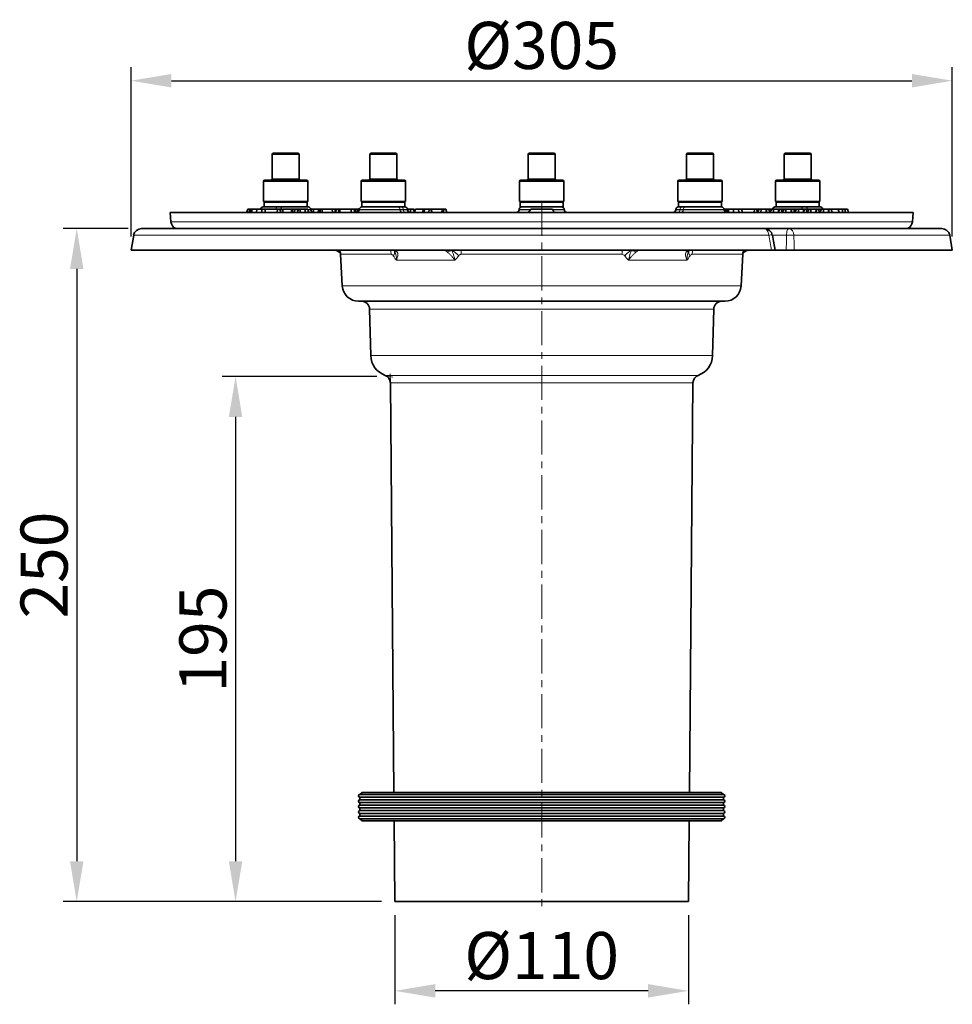
# Model space of a CAD drawing. Units: millimetres. Extents: x 2671 to 11333, y 1163 to 11004.
# Drawn here: x 7574 to 7921, y 10034 to 10400 of the extents above; entities that cross this region are included whole.
import ezdxf

# ---------------------------------------------------------------- set-up
doc = ezdxf.new("R2010")
doc.units = ezdxf.units.MM
doc.header["$MEASUREMENT"] = 0
doc.linetypes.add('CENTERX2', pattern=[20.32, 12.7, -2.54, 2.54, -2.54])
for name, color, linetype in [('7047.10.22', 7, 'Continuous'), ('CENTRELINES', 4, 'Continuous'), ('KOTE', 1, 'Continuous')]:
    doc.layers.add(name, color=color, linetype=linetype)
doc.styles.get("Standard").update_dxf_attribs({"font": 'arial.ttf'})
doc.dimstyles.new('STYLE-SI', dxfattribs={"dimscale": 5, "dimtxt": 3.5, "dimasz": 3, "dimexe": 1, "dimexo": 1, "dimgap": 0.6, "dimtad": 1, "dimdec": 0, "dimdsep": 46, "dimtxsty": 'Standard', "dimcen": 0, "dimclrd": 256, "dimclre": 256, "dimclrt": 2, "dimadec": 1, "dimazin": 0, "dimtp": 0.1, "dimtm": 0.1, "dimtfac": 0.71, "dimtdec": 0, "dimtmove": 0, "dimatfit": 3, "dimfxl": 1, "dimtzin": 0, "dimarcsym": 0})

# ---------------------------------------------------------------- blocks, each defined once
blk = doc.blocks.new('*D549')
at = {"layer": 'DEFPOINTS', "color": 0, "transparency": 16777216}
for p in [(7712.06, 10267.15), (7654.58, 10072.11), (7713.76, 10072.11)]:
    blk.add_point(p, dxfattribs=at)
at = {"layer": 'KOTE', "lineweight": -2, "transparency": 16777216}
for p, q in [((7707.06, 10267.15), (7649.58, 10267.15)), ((7654.58, 10252.15), (7654.58, 10087.11)), ((7708.76, 10072.11), (7649.58, 10072.11))]:
    blk.add_line(p, q, dxfattribs=at)
at = {"layer": 'KOTE', "transparency": 16777216}
for points in [[(7652.08, 10252.15), (7657.08, 10252.15), (7654.58, 10267.15)], [(7652.08, 10087.11), (7657.08, 10087.11), (7654.58, 10072.11)]]:
    blk.add_solid(points, dxfattribs=at)
at = {"layer": 'KOTE', "color": 2, "transparency": 16777216, "insert": (7633.71, 10169.63), "char_height": 17.5, "attachment_point": 2, "rotation": 90}
blk.add_mtext('195', dxfattribs=at)
blk = doc.blocks.new('*D550')
at = {"layer": 'DEFPOINTS', "color": 0, "transparency": 16777216}
for p in [(7920.76, 10377.01), (7615.76, 10314.11), (7920.76, 10314.11)]:
    blk.add_point(p, dxfattribs=at)
at = {"layer": 'KOTE', "lineweight": -2, "transparency": 16777216}
for p, q in [((7615.76, 10319.11), (7615.76, 10382.01)), ((7920.76, 10319.11), (7920.76, 10382.01)), ((7630.76, 10377.01), (7905.76, 10377.01))]:
    blk.add_line(p, q, dxfattribs=at)
at = {"layer": 'KOTE', "transparency": 16777216}
for points in [[(7630.76, 10379.51), (7630.76, 10374.51), (7615.76, 10377.01)], [(7905.76, 10379.51), (7905.76, 10374.51), (7920.76, 10377.01)]]:
    blk.add_solid(points, dxfattribs=at)
at = {"layer": 'KOTE', "color": 2, "transparency": 16777216, "insert": (7768.26, 10398.86), "char_height": 17.5, "attachment_point": 2}
blk.add_mtext('%%c305', dxfattribs=at)
blk = doc.blocks.new('*D551')
at = {"layer": 'DEFPOINTS', "color": 0, "transparency": 16777216}
for p in [(7713.76, 10072.11), (7822.76, 10072.11), (7713.76, 10038.98)]:
    blk.add_point(p, dxfattribs=at)
at = {"layer": 'KOTE', "lineweight": -2, "transparency": 16777216}
for p, q in [((7713.76, 10067.11), (7713.76, 10033.98)), ((7822.76, 10067.11), (7822.76, 10033.98)), ((7807.76, 10038.98), (7728.76, 10038.98))]:
    blk.add_line(p, q, dxfattribs=at)
at = {"layer": 'KOTE', "transparency": 16777216}
for points in [[(7728.76, 10041.48), (7728.76, 10036.48), (7713.76, 10038.98)], [(7807.76, 10041.48), (7807.76, 10036.48), (7822.76, 10038.98)]]:
    blk.add_solid(points, dxfattribs=at)
at = {"layer": 'KOTE', "color": 2, "transparency": 16777216, "insert": (7768.26, 10060.83), "char_height": 17.5, "attachment_point": 2}
blk.add_mtext('%%C110', dxfattribs=at)
blk = doc.blocks.new('*D552')
at = {"layer": 'DEFPOINTS', "color": 0, "transparency": 16777216}
for p in [(7619.69, 10322.11), (7595.59, 10072.11), (7713.76, 10072.11)]:
    blk.add_point(p, dxfattribs=at)
at = {"layer": 'KOTE', "lineweight": -2, "transparency": 16777216}
for p, q in [((7614.69, 10322.11), (7590.59, 10322.11)), ((7595.59, 10307.11), (7595.59, 10087.11)), ((7708.76, 10072.11), (7590.59, 10072.11))]:
    blk.add_line(p, q, dxfattribs=at)
at = {"layer": 'KOTE', "transparency": 16777216}
for points in [[(7593.09, 10307.11), (7598.09, 10307.11), (7595.59, 10322.11)], [(7593.09, 10087.11), (7598.09, 10087.11), (7595.59, 10072.11)]]:
    blk.add_solid(points, dxfattribs=at)
at = {"layer": 'KOTE', "color": 2, "transparency": 16777216, "insert": (7574.72, 10197.11), "char_height": 17.5, "attachment_point": 2, "rotation": 90}
blk.add_mtext('250', dxfattribs=at)
blk = doc.blocks.new('1040085-M_004_FRONT VIEW')
at = {"color": 7, "linetype": 'Continuous', "lineweight": 35}
for p, q in [((232.71, 747.3), (232.71, 738.3)), ((233.21, 747.8), (236.32, 747.8)), ((236.32, 747.8), (242.21, 747.8)), ((242.71, 738.3), (242.71, 747.3)), ((269.04, 747.3), (269.04, 738.3)), ((269.54, 747.8), (277.68, 747.8)), ((277.68, 747.8), (278.54, 747.8)), ((279.04, 738.3), (279.04, 747.3)), ((327.81, 747.3), (327.81, 738.3)), ((328.31, 747.8), (337.31, 747.8)), ((337.81, 738.3), (337.81, 747.3)), ((386.59, 747.3), (386.59, 738.3)), ((387.09, 747.8), (396.09, 747.8)), ((396.59, 738.3), (396.59, 747.3)), ((422.92, 747.3), (422.92, 738.3)), ((423.42, 747.8), (432.42, 747.8)), ((432.92, 738.3), (432.92, 747.3)), ((229.46, 737.3), (229.46, 729.8)), ((229.96, 737.8), (235.31, 737.8)), ((235.31, 737.8), (245.46, 737.8)), ((245.96, 729.8), (245.96, 737.3)), ((265.79, 737.3), (265.79, 729.8)), ((266.29, 737.8), (280.31, 737.8)), ((280.31, 737.8), (281.79, 737.8)), ((282.29, 729.8), (282.29, 737.3)), ((324.56, 737.3), (324.56, 729.8)), ((325.06, 737.8), (340.56, 737.8)), ((341.06, 729.8), (341.06, 737.3)), ((383.34, 737.3), (383.34, 729.8)), ((383.84, 737.8), (399.34, 737.8)), ((399.84, 729.8), (399.84, 737.3)), ((419.67, 737.3), (419.67, 729.8)), ((420.17, 737.8), (435.67, 737.8)), ((436.17, 729.8), (436.17, 737.3)), ((229.35, 727.8), (230.98, 727.8)), ((245.96, 729.8), (229.46, 729.8)), ((229.71, 729.55), (229.71, 727.8)), ((245.71, 729.55), (229.71, 729.55)), ((240.6, 727.8), (230.98, 727.8)), ((231.06, 729.63), (231.21, 729.55)), ((240.6, 727.8), (246.07, 727.8)), ((244.21, 729.55), (244.36, 729.63)), ((245.71, 727.8), (245.71, 729.55)), ((282.29, 729.8), (265.79, 729.8)), ((266.04, 729.55), (266.04, 727.8)), ((282.04, 729.55), (266.04, 729.55)), ((266.04, 727.8), (266.04, 727.8)), ((266.04, 727.8), (276.08, 727.8)), ((267.1, 729.8), (267.54, 729.55)), ((282.04, 727.8), (276.08, 727.8)), ((280.54, 729.55), (280.97, 729.8)), ((282.04, 727.8), (282.04, 729.55)), ((341.06, 729.8), (324.56, 729.8)), ((324.81, 729.55), (324.81, 727.8)), ((340.81, 729.55), (324.81, 729.55)), ((326.61, 727.8), (324.81, 727.8)), ((326.61, 727.8), (339.01, 727.8)), ((340.81, 727.8), (339.01, 727.8)), ((340.81, 727.8), (340.81, 729.55)), ((384.92, 729.8), (383.34, 729.8)), ((383.59, 729.55), (383.59, 727.8)), ((385.12, 729.55), (383.59, 729.55)), ((385.12, 727.8), (383.59, 727.8)), ((384.66, 729.8), (385.09, 729.55)), ((399.84, 729.8), (384.92, 729.8)), ((399.59, 729.55), (385.12, 729.55)), ((389.55, 727.8), (385.12, 727.8)), ((389.55, 727.8), (399.59, 727.8)), ((398.09, 729.55), (398.53, 729.8)), ((399.59, 727.8), (399.59, 729.55)), ((399.59, 727.8), (399.59, 727.8)), ((419.56, 727.8), (425.03, 727.8)), ((430.47, 729.8), (419.67, 729.8)), ((419.92, 729.55), (419.92, 727.8)), ((430.39, 729.55), (419.92, 729.55)), ((421.27, 729.63), (421.42, 729.55)), ((430.39, 727.8), (425.03, 727.8)), ((435.92, 729.55), (430.39, 729.55)), ((434.64, 727.8), (430.39, 727.8)), ((436.17, 729.8), (430.47, 729.8)), ((434.42, 729.55), (434.57, 729.63)), ((434.64, 727.8), (436.28, 727.8)), ((435.92, 727.8), (435.92, 729.55)), ((194.81, 725.8), (195.12, 722.31)), ((470.81, 725.8), (194.81, 725.8)), ((223.25, 725.8), (223.64, 727)), ((224.27, 727), (223.64, 727)), ((224.19, 725.8), (224.27, 727)), ((224.32, 727), (224.27, 727)), ((224.56, 725.95), (224.32, 727)), ((224.5, 725.8), (224.95, 727)), ((224.79, 726.57), (224.69, 727)), ((224.89, 727), (224.69, 727)), ((225.26, 727), (224.95, 727)), ((225, 725.8), (225.26, 727)), ((226.9, 725.8), (226.97, 727)), ((228.95, 725.8), (228.77, 727)), ((230.27, 725.8), (229.95, 727)), ((229.96, 726.98), (229.97, 727)), ((234.72, 727), (229.97, 727)), ((234.64, 725.8), (234.72, 727)), ((235.53, 727), (234.72, 727)), ((235.98, 725.8), (235.53, 727)), ((236.81, 725.8), (236.49, 727)), ((236.52, 726.93), (236.54, 727)), ((239.95, 727), (236.66, 727)), ((239.87, 725.8), (239.95, 727)), ((240.52, 727), (239.95, 727)), ((240.07, 725.8), (240.52, 727)), ((241.08, 727), (240.52, 727)), ((241.01, 725.8), (241.08, 727)), ((242, 727), (241.08, 727)), ((242.44, 725.8), (242, 727)), ((242.59, 727), (242.02, 727)), ((242.29, 726.2), (242.59, 727)), ((243.2, 727), (242.59, 727)), ((243.05, 725.8), (243.2, 727)), ((245.09, 725.8), (244.91, 727)), ((247.21, 727), (247.05, 727)), ((247.08, 726.71), (247.06, 726.88)), ((247.09, 726.62), (247.21, 727)), ((248.07, 727), (247.21, 727)), ((248.1, 725.8), (248.07, 727)), ((250.14, 727), (248.07, 727)), ((249.68, 725.8), (250.14, 727)), ((250.98, 727), (250.14, 727)), ((250.7, 727), (250.38, 725.8)), ((251.29, 727), (250.98, 727)), ((251.2, 725.8), (251.46, 727)), ((255.16, 725.8), (254.98, 727)), ((256.43, 727), (256.05, 727)), ((256.35, 725.8), (256.43, 727)), ((257.24, 727), (256.43, 727)), ((257.69, 725.8), (257.24, 727)), ((257.69, 725.8), (257.95, 727)), ((262.5, 727), (261.46, 727)), ((262.13, 725.8), (261.95, 727)), ((262.56, 727), (262.5, 727)), ((263.44, 725.8), (263.12, 727)), ((263.22, 726.63), (263.14, 727)), ((265.04, 726.88), (265.03, 726.71)), ((283.04, 726.71), (283.03, 726.88)), ((284.06, 725.8), (284.11, 727)), ((285.09, 727), (284.11, 727)), ((285.42, 726.07), (285.09, 727)), ((285.37, 727), (285.22, 727)), ((285.64, 725.8), (285.93, 727)), ((288.52, 725.8), (288.95, 727)), ((289.29, 727), (288.95, 727)), ((289.12, 725.8), (289.29, 727)), ((290.92, 727), (290.72, 727)), ((290.85, 725.8), (291, 727)), ((291.71, 727), (291, 727)), ((292.13, 725.8), (291.71, 727)), ((295.85, 727), (291.71, 727)), ((295.7, 725.8), (295.85, 727)), ((296.47, 727), (295.85, 727)), ((296.31, 725.8), (296.47, 727)), ((297.18, 727), (296.47, 727)), ((297.6, 725.8), (297.18, 727)), ((324.41, 726.88), (324.39, 726.71)), ((327.96, 725.8), (328.81, 727)), ((328.81, 727), (336.81, 727)), ((337.51, 725.8), (336.81, 727)), ((341.22, 726.88), (341.23, 726.71)), ((382.6, 726.88), (382.58, 726.71)), ((400.6, 726.71), (400.58, 726.88)), ((400.63, 726.62), (400.76, 727)), ((401.39, 727), (400.76, 727)), ((401.31, 725.84), (401.39, 727)), ((401.44, 727), (401.39, 727)), ((401.68, 725.95), (401.44, 727)), ((401.62, 725.8), (402.07, 727)), ((401.91, 726.57), (401.81, 727)), ((402.01, 727), (401.81, 727)), ((402.38, 727), (402.07, 727)), ((402.12, 725.8), (402.38, 727)), ((404.02, 725.8), (404.08, 727)), ((406.07, 725.8), (405.89, 727)), ((407.39, 725.8), (407.07, 727)), ((407.08, 726.98), (407.09, 727)), ((411.84, 727), (407.09, 727)), ((411.76, 725.8), (411.84, 727)), ((412.65, 727), (411.84, 727)), ((413.02, 725.99), (412.65, 727)), ((412.91, 725.8), (413.59, 727)), ((414.27, 727), (413.59, 727)), ((414.26, 725.8), (414.27, 727)), ((416.32, 727), (414.27, 727)), ((416.03, 725.8), (416.32, 727)), ((416.15, 725.8), (416.46, 727)), ((416.46, 727), (416.32, 727)), ((417.14, 727), (416.46, 727)), ((417.5, 725.8), (417.14, 727)), ((418.23, 727), (417.14, 727)), ((417.54, 725.8), (418.23, 727)), ((418.91, 727), (418.23, 727)), ((418.89, 725.8), (418.91, 727)), ((420.95, 727), (418.91, 727)), ((420.66, 725.8), (420.95, 727)), ((420.78, 725.8), (421.09, 727)), ((421.09, 727), (420.95, 727)), ((421.77, 727), (421.09, 727)), ((422.13, 725.8), (421.77, 727)), ((422.86, 727), (421.77, 727)), ((422.18, 725.8), (422.86, 727)), ((423.54, 727), (422.86, 727)), ((423.53, 725.8), (423.54, 727)), ((425.58, 727), (423.54, 727)), ((425.29, 725.8), (425.58, 727)), ((425.41, 725.8), (425.72, 727)), ((425.72, 727), (425.58, 727)), ((426.4, 727), (425.72, 727)), ((426.76, 725.8), (426.4, 727)), ((427.49, 727), (426.4, 727)), ((426.81, 725.8), (427.49, 727)), ((428.17, 727), (427.49, 727)), ((428.16, 725.8), (428.17, 727)), ((430.21, 727), (428.17, 727)), ((429.92, 725.8), (430.21, 727)), ((430.05, 725.8), (430.36, 727)), ((430.36, 727), (430.21, 727)), ((431.03, 727), (430.36, 727)), ((431.39, 725.8), (431.03, 727)), ((432.12, 727), (431.03, 727)), ((431.44, 725.8), (432.12, 727)), ((432.8, 727), (432.12, 727)), ((432.79, 725.8), (432.8, 727)), ((434.84, 727), (432.8, 727)), ((434.55, 725.8), (434.84, 727)), ((434.68, 725.8), (434.99, 727)), ((434.99, 727), (434.84, 727)), ((435.66, 727), (434.99, 727)), ((436.02, 725.8), (435.66, 727)), ((436.75, 727), (435.66, 727)), ((436.07, 725.8), (436.75, 727)), ((437.43, 727), (436.75, 727)), ((437.42, 725.8), (437.43, 727)), ((439.47, 727), (437.43, 727)), ((439.18, 725.8), (439.47, 727)), ((439.31, 725.8), (439.62, 727)), ((439.62, 727), (439.47, 727)), ((440.3, 727), (439.62, 727)), ((440.66, 725.8), (440.3, 727)), ((442.78, 727), (440.3, 727)), ((443.46, 725.8), (442.78, 727)), ((443.05, 727), (442.78, 727)), ((443.02, 726.58), (443.05, 727)), ((444.57, 727), (443.05, 727)), ((444.49, 725.8), (444.57, 727)), ((445.56, 727), (444.57, 727)), ((445.48, 725.8), (445.56, 727)), ((446.37, 727), (445.56, 727)), ((446.82, 725.8), (446.37, 727)), ((470.51, 722.31), (470.81, 725.8)), ((181.29, 717.32), (180.31, 711.8)), ((184.24, 719.8), (415.52, 719.8)), ((415.52, 719.8), (424.64, 719.8)), ((418.89, 715.09), (418.48, 717.32)), ((424.64, 719.8), (481.39, 719.8)), ((485.31, 711.8), (484.34, 717.32)), ((419.49, 711.81), (418.89, 715.09)), ((180.31, 711.8), (418.18, 711.8)), ((257.43, 711.15), (258.04, 710.59)), ((258.15, 710.26), (258.77, 698.48)), ((406.86, 698.48), (407.48, 710.26)), ((407.57, 710.58), (408.31, 711.24)), ((423.64, 711.8), (419.45, 711.8)), ((426.62, 711.8), (485.31, 711.8)), ((372.82, 692.8), (264.76, 692.8)), ((400.87, 692.8), (372.82, 692.8)), ((268.91, 689.88), (269.36, 672.59)), ((396.27, 672.59), (396.72, 689.88)), ((276.63, 662.47), (277.96, 510.4)), ((387.67, 510.4), (389, 662.47)), ((266.11, 510.4), (265.31, 509.6)), ((400.31, 509.6), (265.31, 509.6)), ((265.31, 508.6), (265.31, 507.6)), ((265.31, 508.6), (372.49, 508.6)), ((266.11, 510.4), (372.02, 510.4)), ((372.02, 510.4), (399.51, 510.4)), ((372.49, 508.6), (400.31, 508.6)), ((400.31, 509.6), (399.51, 510.4)), ((400.31, 507.6), (400.31, 508.6)), ((400.31, 507.6), (265.31, 507.6)), ((265.31, 506.6), (265.31, 505.6)), ((265.31, 506.6), (372.49, 506.6)), ((400.31, 505.6), (265.31, 505.6)), ((372.49, 506.6), (400.31, 506.6)), ((400.31, 505.6), (400.31, 506.6)), ((265.31, 504.6), (265.31, 503.6)), ((265.31, 504.6), (372.49, 504.6)), ((400.31, 503.6), (265.31, 503.6)), ((265.31, 502.6), (265.31, 501.6)), ((265.31, 502.6), (372.49, 502.6)), ((400.31, 501.6), (265.31, 501.6)), ((372.49, 504.6), (400.31, 504.6)), ((372.49, 502.6), (400.31, 502.6)), ((400.31, 503.6), (400.31, 504.6)), ((400.31, 501.6), (400.31, 502.6)), ((265.31, 500.6), (266.11, 499.8)), ((265.31, 500.6), (372.49, 500.6)), ((399.51, 499.8), (266.11, 499.8)), ((278.05, 499.8), (278.31, 469.8)), ((372.49, 500.6), (400.31, 500.6)), ((387.31, 469.8), (387.58, 499.8)), ((399.51, 499.8), (400.31, 500.6)), ((278.31, 469.8), (364.85, 469.8)), ((364.85, 469.8), (387.31, 469.8))]:
    blk.add_line(p, q, dxfattribs=at)
at = {"color": 8, "linetype": 'Continuous', "lineweight": 18}
for p, q in [((236.16, 747.3), (232.71, 747.3)), ((242.71, 747.3), (236.16, 747.3)), ((278.08, 747.3), (269.04, 747.3)), ((279.04, 747.3), (278.08, 747.3)), ((337.81, 747.3), (327.81, 747.3)), ((396.59, 747.3), (386.59, 747.3)), ((432.92, 747.3), (422.92, 747.3)), ((235.16, 737.3), (229.46, 737.3)), ((232.71, 738.3), (236.16, 738.3)), ((245.96, 737.3), (235.16, 737.3)), ((236.16, 738.3), (242.71, 738.3)), ((280.71, 737.3), (265.79, 737.3)), ((269.04, 738.3), (278.08, 738.3)), ((278.08, 738.3), (279.04, 738.3)), ((282.29, 737.3), (280.71, 737.3)), ((341.06, 737.3), (324.56, 737.3)), ((327.81, 738.3), (337.81, 738.3)), ((399.84, 737.3), (383.34, 737.3)), ((386.59, 738.3), (396.59, 738.3)), ((436.17, 737.3), (419.67, 737.3)), ((422.92, 738.3), (432.92, 738.3)), ((247.06, 726.88), (246.14, 726.88)), ((246.21, 726.71), (247.08, 726.71)), ((265.03, 726.71), (280.26, 726.71)), ((280.25, 726.88), (265.04, 726.88)), ((280.25, 726.88), (280.26, 726.71)), ((281.42, 726.88), (280.25, 726.88)), ((280.26, 726.71), (281.43, 726.71)), ((281.42, 726.88), (281.43, 726.71)), ((283.03, 726.88), (281.42, 726.88)), ((281.43, 726.71), (283.04, 726.71)), ((324.39, 726.71), (328.65, 726.71)), ((328.75, 726.88), (324.41, 726.88)), ((341.22, 726.88), (336.88, 726.88)), ((336.98, 726.71), (341.23, 726.71)), ((382.58, 726.71), (384.19, 726.71)), ((384.2, 726.88), (382.6, 726.88)), ((384.2, 726.88), (384.19, 726.71)), ((384.19, 726.71), (385.37, 726.71)), ((385.38, 726.88), (384.2, 726.88)), ((385.38, 726.88), (385.37, 726.71)), ((385.37, 726.71), (400.6, 726.71)), ((400.58, 726.88), (385.38, 726.88)), ((195.12, 722.31), (470.51, 722.31)), ((417.17, 717.32), (181.29, 717.32)), ((423.7, 717.32), (418.48, 717.32)), ((484.34, 717.32), (426.46, 717.32)), ((255.58, 711.8), (255.63, 711.79)), ((276.93, 710.26), (258.15, 710.26)), ((296.54, 711.8), (296.38, 711.79)), ((362.64, 710.26), (302.99, 710.26)), ((369.09, 711.8), (369.25, 711.79)), ((407.48, 710.26), (388.7, 710.26)), ((410.04, 711.8), (410, 711.79)), ((300.58, 708.01), (278.84, 708.01)), ((386.78, 708.01), (365.04, 708.01)), ((258.77, 698.48), (406.86, 698.48)), ((370.38, 689.88), (268.91, 689.88)), ((396.72, 689.88), (370.38, 689.88)), ((269.36, 672.59), (396.27, 672.59)), ((274.65, 665.27), (367, 665.27)), ((389, 662.47), (276.63, 662.47)), ((367, 665.27), (390.98, 665.27))]:
    blk.add_line(p, q, dxfattribs=at)
at = {"color": 7, "linetype": 'Continuous', "lineweight": 0}
for p, q in [((276.63, 662.47), (276.6, 665.83)), ((274.65, 665.27), (277.59, 664.61))]:
    blk.add_line(p, q, dxfattribs=at)
at = {"color": 8, "linetype": 'Continuous', "lineweight": 18, "flags": 128}
for points in [[(234.16, 727), (234.17, 727.07), (234.19, 727.24), (234.22, 727.4), (234.26, 727.54), (234.3, 727.65), (234.36, 727.73), (234.41, 727.78), (234.47, 727.8)], [(236.37, 727.8), (236.31, 727.78), (236.26, 727.73), (236.21, 727.65), (236.16, 727.54), (236.12, 727.4), (236.09, 727.24), (236.07, 727.07), (236.06, 726.88)], [(429.56, 727), (429.56, 727.07), (429.53, 727.24), (429.5, 727.4), (429.47, 727.54), (429.42, 727.65), (429.37, 727.73), (429.31, 727.78), (429.26, 727.8)], [(431.16, 727.8), (431.22, 727.78), (431.27, 727.73), (431.32, 727.65), (431.37, 727.54), (431.41, 727.4), (431.44, 727.24), (431.46, 727.07), (431.46, 727)], [(417.17, 717.32), (417.09, 717.82), (416.97, 718.3), (416.8, 718.73), (416.6, 719.1), (416.36, 719.4), (416.09, 719.62), (415.81, 719.75), (415.52, 719.8)], [(423.7, 717.32), (423.75, 717.82), (423.82, 718.3), (423.91, 718.73), (424.03, 719.1), (424.16, 719.4), (424.31, 719.62), (424.47, 719.75), (424.64, 719.8)], [(387.59, 711.79), (387.4, 711.75), (387.2, 711.74)]]:
    blk.add_lwpolyline(points, dxfattribs=at)
at = {"color": 7, "linetype": 'Continuous', "lineweight": 35, "flags": 128}
for points in [[(236.82, 725.8), (236.66, 726.4), (236.5, 727)], [(246.31, 725.8), (246.15, 726.4), (245.99, 727)], [(263.85, 725.8), (263.81, 726.03), (263.74, 726.52), (263.66, 727)], [(264.43, 725.89), (264.5, 726.45), (264.57, 727)], [(285.67, 727), (285.51, 726.4), (285.35, 725.8)]]:
    blk.add_lwpolyline(points, dxfattribs=at)
at = {"color": 7, "linetype": 'Continuous', "lineweight": 35}
for centre, radius, start, end in [((233.21, 747.3), 0.5, 90, 180), ((242.21, 747.3), 0.5, 0, 90), ((269.54, 747.3), 0.5, 90, 180), ((278.54, 747.3), 0.5, 0, 90), ((328.31, 747.3), 0.5, 90, 180), ((337.31, 747.3), 0.5, 0, 90), ((387.09, 747.3), 0.5, 90, 180), ((396.09, 747.3), 0.5, 0, 90), ((423.42, 747.3), 0.5, 90, 180), ((432.42, 747.3), 0.5, 0, 90), ((229.96, 737.3), 0.5, 90, 180), ((232.21, 738.3), 0.5, 270, 0), ((243.21, 738.3), 0.5, 180, 270), ((245.46, 737.3), 0.5, 0, 90), ((266.29, 737.3), 0.5, 90, 180), ((268.54, 738.3), 0.5, 270, 0), ((279.54, 738.3), 0.5, 180, 270), ((281.79, 737.3), 0.5, 0, 90), ((325.06, 737.3), 0.5, 90, 180), ((327.31, 738.3), 0.5, 270, 0), ((338.31, 738.3), 0.5, 180, 270), ((340.56, 737.3), 0.5, 0, 90), ((383.84, 737.3), 0.5, 90, 180), ((386.09, 738.3), 0.5, 270, 0), ((397.09, 738.3), 0.5, 180, 270), ((399.34, 737.3), 0.5, 0, 90), ((420.17, 737.3), 0.5, 90, 180), ((422.42, 738.3), 0.5, 270, 0), ((433.42, 738.3), 0.5, 180, 270), ((435.67, 737.3), 0.5, 0, 90), ((229.35, 726.8), 1, 90, 175), ((246.07, 726.8), 1, 5, 90), ((266.04, 726.8), 1, 90, 175), ((282.03, 726.8), 1, 5, 90), ((325.4, 726.8), 1, 90, 175), ((340.22, 726.8), 1, 5, 90), ((383.6, 726.8), 1, 90, 175), ((399.59, 726.8), 1, 5, 90), ((419.56, 726.8), 1, 90, 168.463), ((436.28, 726.8), 1, 11.537, 90), ((248.08, 726.8), 1, 185, 270), ((264.03, 726.8), 1, 270, 355), ((284.04, 726.8), 1, 185, 270), ((323.4, 726.8), 1, 270, 355), ((342.23, 726.8), 1, 185, 270), ((381.59, 726.8), 1, 270, 355), ((401.6, 726.8), 1, 185, 270), ((198.11, 722.57), 3, 185, 247.378), ((467.52, 722.57), 3, 292.622, 355), ((184.24, 716.8), 3, 90, 170), ((415.52, 716.8), 3, 9.9992, 89.9995), ((481.39, 716.8), 3, 10, 90), ((254.15, 710.06), 4, 3, 25.8282), ((411.47, 710.06), 4, 154.1718, 177), ((264.76, 698.8), 6, 183, 270), ((400.87, 698.8), 6, 270, 357), ((265.91, 689.8), 3, 1.5, 90), ((399.72, 689.8), 3, 90, 178.5), ((277.36, 672.8), 8, 181.5, 250.2084), ((388.27, 672.8), 8, 289.7916, 358.5), ((273.63, 662.45), 3, 0.5, 70.2084), ((392, 662.45), 3, 109.7916, 179.5), ((265.31, 509.1), 0.5, 90, 270), ((400.31, 509.1), 0.5, 270, 90), ((265.31, 507.1), 0.5, 90, 270), ((265.31, 505.1), 0.5, 90, 270), ((400.31, 507.1), 0.5, 270, 90), ((400.31, 505.1), 0.5, 270, 90), ((265.31, 503.1), 0.5, 90, 270), ((265.31, 501.1), 0.5, 90, 270), ((400.31, 503.1), 0.5, 270, 90), ((400.31, 501.1), 0.5, 270, 90)]:
    blk.add_arc(centre, radius, start, end, dxfattribs=at)
at = {"color": 8, "linetype": 'Continuous', "lineweight": 18}
for centre, radius, start, end in [((279.35, 726.9), 0.9, 358.8965, 83.9853), ((280.52, 726.9), 0.9, 358.8965, 83.9853), ((385.1, 726.9), 0.9, 96.0147, 181.1035), ((386.28, 726.9), 0.9, 96.0147, 181.1035), ((281.16, 726.69), 0.9, 178.8965, 263.9853), ((282.34, 726.69), 0.9, 178.8965, 263.9853), ((383.29, 726.69), 0.9, 276.0147, 1.1035), ((384.47, 726.69), 0.9, 276.0147, 1.1035), ((417.82, 714.78), 2.62, 75.5444, 104.4556), ((425.08, 703.54), 13.85, 84.2858, 95.7142), ((424.06, 717.46), 2.41, 356.6327, 76.1135), ((256.09, 711.92), 0.182, 221.2884, 264.519), ((257.91, 711.64), 0.675, 164.8158, 226.2375), ((255.87, 709.13), 3.03, 46.8183, 62.6856), ((271.86, 710.08), 5.07, 2.0371, 19.7409), ((276.23, 710.96), 1.95, 318.7818, 26.3796), ((279.42, 712.91), 1.82, 216.8789, 263.2668), ((278.45, 713.41), 1.67, 255.271, 269.3211), ((296.62, 714.08), 2.34, 270.7749, 283.1497), ((297.07, 714.62), 3.57, 280.7486, 308.476), ((293.8, 702.17), 11.11, 42.4881, 60.3281), ((293.94, 710.11), 9.05, 0.9749, 10.7479), ((371.75, 710.1), 9.11, 169.2862, 178.9911), ((371.83, 702.17), 11.11, 119.6719, 137.5119), ((368.55, 714.62), 3.57, 231.524, 259.2514), ((369.01, 714.08), 2.34, 256.8503, 269.2251), ((386.2, 712.91), 1.82, 276.7332, 323.1211), ((389.4, 710.96), 1.95, 153.6204, 221.2182), ((393.79, 710.08), 5.09, 160.2903, 177.9317), ((409.76, 709.13), 3.03, 117.3144, 133.1817), ((407.78, 711.64), 0.618, 300.519, 17.0676), ((409.53, 711.92), 0.182, 275.481, 318.7116)]:
    blk.add_arc(centre, radius, start, end, dxfattribs=at)
at = {"color": 7, "linetype": 'Continuous', "lineweight": 35}
for points, knots in [([(230.86, 729.8), (230.89, 729.77), (230.96, 729.69), (231.03, 729.66), (231.06, 729.64)], [0, 0, 0, 0, 0.465191, 1, 1, 1, 1]), ([(231.35, 729.55), (231.37, 729.55), (231.45, 729.55), (231.59, 729.6), (231.73, 729.69), (231.82, 729.77), (231.84, 729.8)], [0, 0, 0, 0, 0.111417, 0.476897, 0.844385, 1, 1, 1, 1]), ([(233.41, 729.8), (233.42, 729.79), (233.66, 729.74), (234.13, 729.66), (234.87, 729.57), (235.4, 729.55), (235.7, 729.55)], [0, 0, 0, 0, 0.017626, 0.314697, 0.612682, 1, 1, 1, 1]), ([(235.7, 729.55), (235.93, 729.55), (236.39, 729.56), (237.08, 729.64), (237.61, 729.72), (237.91, 729.78), (237.97, 729.8)], [0, 0, 0, 0, 0.301832, 0.604877, 0.911203, 1, 1, 1, 1]), ([(240.29, 729.8), (240.41, 729.77), (240.75, 729.67), (241.34, 729.57), (241.82, 729.56), (242.06, 729.55)], [0, 0, 0, 0, 0.195395, 0.59641, 1, 1, 1, 1]), ([(242.06, 729.55), (242.12, 729.55), (242.41, 729.55), (242.91, 729.6), (243.43, 729.69), (243.73, 729.77), (243.82, 729.8)], [0, 0, 0, 0, 0.111417, 0.476897, 0.844385, 1, 1, 1, 1]), ([(244.56, 729.8), (244.53, 729.77), (244.46, 729.69), (244.39, 729.66), (244.35, 729.64)], [0, 0, 0, 0, 0.465191, 1, 1, 1, 1]), ([(267.13, 729.8), (267.19, 729.77), (267.38, 729.67), (267.71, 729.57), (267.97, 729.56), (268.1, 729.55)], [0, 0, 0, 0, 0.195395, 0.59641, 1, 1, 1, 1]), ([(268.1, 729.55), (268.13, 729.55), (268.29, 729.55), (268.56, 729.6), (268.85, 729.69), (269.01, 729.77), (269.06, 729.8)], [0, 0, 0, 0, 0.111417, 0.476897, 0.844385, 1, 1, 1, 1]), ([(271, 729.8), (271.15, 729.77), (271.61, 729.67), (272.4, 729.57), (273.04, 729.56), (273.36, 729.55)], [0, 0, 0, 0, 0.195395, 0.59641, 1, 1, 1, 1]), ([(273.36, 729.55), (273.44, 729.55), (273.82, 729.55), (274.49, 729.6), (275.19, 729.69), (275.6, 729.77), (275.72, 729.8)], [0, 0, 0, 0, 0.111417, 0.476897, 0.844385, 1, 1, 1, 1]), ([(277.88, 729.8), (277.89, 729.79), (278.03, 729.74), (278.32, 729.66), (278.78, 729.57), (279.11, 729.55), (279.29, 729.55)], [0, 0, 0, 0, 0.017626, 0.314697, 0.612682, 1, 1, 1, 1]), ([(327.51, 729.8), (327.64, 729.77), (328.04, 729.67), (328.73, 729.57), (329.29, 729.56), (329.56, 729.55)], [0, 0, 0, 0, 0.195395, 0.59641, 1, 1, 1, 1]), ([(329.56, 729.55), (329.64, 729.55), (329.97, 729.55), (330.55, 729.6), (331.16, 729.69), (331.52, 729.77), (331.62, 729.8)], [0, 0, 0, 0, 0.111417, 0.476897, 0.844385, 1, 1, 1, 1]), ([(334.01, 729.8), (334.14, 729.77), (334.54, 729.67), (335.23, 729.57), (335.79, 729.56), (336.06, 729.55)], [0, 0, 0, 0, 0.195395, 0.59641, 1, 1, 1, 1]), ([(336.06, 729.55), (336.14, 729.55), (336.47, 729.55), (337.05, 729.6), (337.66, 729.69), (338.02, 729.77), (338.12, 729.8)], [0, 0, 0, 0, 0.1114169, 0.4768975, 0.844385, 1, 1, 1, 1]), ([(384.93, 729.8), (384.97, 729.78), (385.14, 729.72), (385.47, 729.64), (385.9, 729.56), (386.19, 729.55), (386.33, 729.55)], [0, 0, 0, 0, 0.0842037, 0.3871113, 0.6929459, 1, 1, 1, 1]), ([(386.33, 729.55), (386.52, 729.55), (386.84, 729.57), (387.3, 729.66), (387.59, 729.74), (387.74, 729.79), (387.75, 729.8)], [0, 0, 0, 0, 0.387537, 0.681814, 0.977042, 1, 1, 1, 1]), ([(389.91, 729.8), (390.06, 729.77), (390.53, 729.67), (391.31, 729.57), (391.95, 729.56), (392.27, 729.55)], [0, 0, 0, 0, 0.195395, 0.59641, 1, 1, 1, 1]), ([(392.27, 729.55), (392.36, 729.55), (392.74, 729.55), (393.41, 729.6), (394.11, 729.69), (394.52, 729.77), (394.64, 729.8)], [0, 0, 0, 0, 0.111417, 0.476897, 0.844385, 1, 1, 1, 1]), ([(396.57, 729.8), (396.63, 729.77), (396.82, 729.67), (397.14, 729.57), (397.4, 729.56), (397.53, 729.55)], [0, 0, 0, 0, 0.195395, 0.59641, 1, 1, 1, 1]), ([(397.53, 729.55), (397.57, 729.55), (397.72, 729.55), (398, 729.6), (398.28, 729.69), (398.45, 729.77), (398.5, 729.8)], [0, 0, 0, 0, 0.111417, 0.476897, 0.844385, 1, 1, 1, 1]), ([(421.27, 729.64), (421.23, 729.66), (421.16, 729.7), (421.09, 729.77), (421.07, 729.8)], [0, 0, 0, 0, 0.630814, 1, 1, 1, 1]), ([(421.81, 729.8), (421.92, 729.77), (422.27, 729.67), (422.85, 729.57), (423.33, 729.56), (423.57, 729.55)], [0, 0, 0, 0, 0.195395, 0.59641, 1, 1, 1, 1]), ([(423.57, 729.55), (423.64, 729.55), (423.92, 729.55), (424.42, 729.6), (424.94, 729.69), (425.25, 729.77), (425.34, 729.8)], [0, 0, 0, 0, 0.111417, 0.476897, 0.844385, 1, 1, 1, 1]), ([(427.65, 729.8), (427.71, 729.78), (428, 729.72), (428.53, 729.64), (429.22, 729.56), (429.69, 729.55), (429.93, 729.55)], [0, 0, 0, 0, 0.084204, 0.387111, 0.692946, 1, 1, 1, 1]), ([(429.93, 729.55), (430.23, 729.55), (430.75, 729.57), (431.49, 729.66), (431.96, 729.74), (432.2, 729.79), (432.22, 729.8)], [0, 0, 0, 0, 0.387537, 0.681814, 0.977042, 1, 1, 1, 1]), ([(433.78, 729.8), (433.82, 729.77), (433.91, 729.67), (434.08, 729.57), (434.21, 729.56), (434.28, 729.55)], [0, 0, 0, 0, 0.195395, 0.59641, 1, 1, 1, 1]), ([(434.56, 729.64), (434.61, 729.66), (434.68, 729.7), (434.75, 729.77), (434.77, 729.8)], [0, 0, 0, 0, 0.630814, 1, 1, 1, 1]), ([(224.69, 727), (224.65, 727), (224.58, 727), (224.44, 727), (224.37, 727), (224.32, 727)], [0, 0, 0, 0, 0.250373, 0.500846, 1, 1, 1, 1]), ([(226.97, 727), (226.66, 727), (226.02, 727), (225.53, 727), (225.29, 727), (225.26, 727)], [0, 0, 0, 0, 0.43664, 0.92555, 1, 1, 1, 1]), ([(228.77, 727), (228.5, 727), (228.09, 727), (227.45, 727), (227.13, 727), (226.97, 727)], [0, 0, 0, 0, 0.4912683, 0.7381219, 1, 1, 1, 1]), ([(229.93, 727), (229.94, 727), (229.99, 727), (229.77, 727), (229.32, 727), (228.93, 727), (228.77, 727)], [0, 0, 0, 0, 0.061354, 0.427156, 0.76492, 1, 1, 1, 1]), ([(236.49, 727), (236.42, 727), (236.28, 727), (235.83, 727), (235.54, 727), (235.49, 727)], [0, 0, 0, 0, 0.468091, 0.90222, 1, 1, 1, 1]), ([(244.91, 727), (244.78, 727), (244.52, 727), (243.95, 727), (243.5, 727), (243.2, 727)], [0, 0, 0, 0, 0.251575, 0.503273, 1, 1, 1, 1]), ([(245.96, 727), (245.96, 727), (245.99, 727), (245.82, 727), (245.48, 727), (245.11, 727), (244.91, 727)], [0, 0, 0, 0, 0.107323, 0.350995, 0.646649, 1, 1, 1, 1]), ([(251.46, 727), (251.2, 727), (250.79, 727), (250.74, 727), (250.72, 727)], [0, 0, 0, 0, 0.626847, 1, 1, 1, 1]), ([(254.98, 727), (254.76, 727), (254.36, 727), (253.69, 727), (252.98, 727), (252.17, 727), (251.72, 727), (251.46, 727)], [0, 0, 0, 0, 0.179678, 0.328785, 0.477587, 0.701195, 1, 1, 1, 1]), ([(256.05, 727), (255.99, 727), (255.83, 727), (255.46, 727), (255.1, 727), (254.98, 727)], [0, 0, 0, 0, 0.329981, 0.779738, 1, 1, 1, 1]), ([(256.15, 725.8), (256.15, 725.95), (256.12, 726.36), (256.08, 726.75), (256.05, 727)], [0, 0, 0, 0, 0.3769987, 1, 1, 1, 1]), ([(257.95, 727), (257.7, 727), (257.32, 727), (257.26, 727), (257.24, 727)], [0, 0, 0, 0, 0.630535, 1, 1, 1, 1]), ([(261.95, 727), (261.68, 727), (261.17, 727), (260.29, 727), (259.48, 727), (258.64, 727), (258.21, 727), (257.95, 727)], [0, 0, 0, 0, 0.202424, 0.378871, 0.555199, 0.733872, 1, 1, 1, 1]), ([(263.11, 727), (263.11, 727), (263.16, 727), (262.97, 727), (262.55, 727), (262.14, 727), (261.95, 727)], [0, 0, 0, 0, 0.034298, 0.385788, 0.710021, 1, 1, 1, 1]), ([(263.66, 727), (263.59, 727), (263.45, 727), (263.28, 727), (263.19, 727), (263.14, 727)], [0, 0, 0, 0, 0.291822, 0.64122, 1, 1, 1, 1]), ([(264.57, 727), (264.49, 727), (264.34, 727), (264.04, 727), (263.82, 727), (263.69, 727), (263.66, 727)], [0, 0, 0, 0, 0.247962, 0.496363, 0.894724, 1, 1, 1, 1]), ([(265.08, 727), (265.05, 727), (264.92, 727), (264.75, 727), (264.59, 727), (264.57, 727)], [0, 0, 0, 0, 0.237483, 0.868139, 1, 1, 1, 1]), ([(284.11, 727), (283.92, 727), (283.56, 727), (283.2, 727), (283.04, 727), (282.99, 727)], [0, 0, 0, 0, 0.442098, 0.830616, 1, 1, 1, 1]), ([(288.77, 727), (288.49, 727), (287.97, 727), (287.2, 727), (286.57, 727), (286.16, 727), (286, 727), (285.93, 727)], [0, 0, 0, 0, 0.249573, 0.4628078, 0.6774995, 0.8719509, 1, 1, 1, 1]), ([(291, 727), (290.91, 727), (290.74, 727), (290.43, 727), (290.09, 727), (289.74, 727), (289.48, 727), (289.31, 727), (289.29, 727)], [0, 0, 0, 0, 0.257375, 0.516962, 0.644125, 0.771316, 0.96544, 1, 1, 1, 1]), ([(401.81, 727), (401.77, 727), (401.7, 727), (401.56, 727), (401.49, 727), (401.44, 727)], [0, 0, 0, 0, 0.250373, 0.500846, 1, 1, 1, 1]), ([(404.08, 727), (403.78, 727), (403.14, 727), (402.65, 727), (402.41, 727), (402.38, 727)], [0, 0, 0, 0, 0.43664, 0.92555, 1, 1, 1, 1]), ([(405.89, 727), (405.62, 727), (405.21, 727), (404.57, 727), (404.25, 727), (404.08, 727)], [0, 0, 0, 0, 0.491268, 0.738122, 1, 1, 1, 1]), ([(407.05, 727), (407.06, 727), (407.11, 727), (406.89, 727), (406.44, 727), (406.05, 727), (405.89, 727)], [0, 0, 0, 0, 0.061354, 0.427156, 0.76492, 1, 1, 1, 1]), ([(413.61, 727), (413.54, 727), (413.4, 727), (412.95, 727), (412.66, 727), (412.61, 727)], [0, 0, 0, 0, 0.468091, 0.90222, 1, 1, 1, 1]), ([(257.54, 711.11), (257.33, 711.26), (257.11, 711.39), (256.62, 711.6), (256.36, 711.69), (256.08, 711.74)], [0, 0, 0, 0, 0.5, 0.5, 1, 1, 1, 1]), ([(409.55, 711.74), (409.27, 711.69), (409.01, 711.6), (408.52, 711.39), (408.3, 711.26), (408.09, 711.11)], [0, 0, 0, 0, 0.5, 0.5, 1, 1, 1, 1]), ([(419.46, 711.8), (419.49, 711.8), (419.48, 711.8), (419.41, 711.8), (419.38, 711.8), (419.3, 711.8), (419.25, 711.8), (419.08, 711.8), (418.94, 711.8), (418.59, 711.8), (418.4, 711.8), (418.18, 711.8)], [0, 0, 0, 0, 0.25, 0.25, 0.375, 0.375, 0.5, 0.5, 0.75, 0.75, 1, 1, 1, 1]), ([(426.62, 711.8), (426.41, 711.8), (426.19, 711.8), (425.82, 711.8), (425.7, 711.8), (425.44, 711.8), (425.31, 711.8), (424.92, 711.8), (424.65, 711.8), (424.14, 711.8), (423.88, 711.8), (423.64, 711.8)], [0, 0, 0, 0, 0.25, 0.25, 0.375, 0.375, 0.5, 0.5, 0.75, 0.75, 1, 1, 1, 1])]:
    blk.add_open_spline(points, degree=3, knots=knots, dxfattribs=at)
at = {"color": 8, "linetype": 'Continuous', "lineweight": 18}
for points in [[(418.18, 711.8), (417.83, 713.64), (417.5, 715.48), (417.17, 717.32)], [(423.64, 711.8), (423.68, 713.64), (423.7, 715.48), (423.7, 717.32)], [(426.46, 717.32), (426.52, 715.48), (426.58, 713.64), (426.62, 711.8)], [(278.84, 708.01), (278.46, 708.56), (278.07, 709.12), (277.69, 709.67)], [(278.15, 711.79), (278.24, 711.78), (278.33, 711.76), (278.43, 711.74)], [(296.65, 711.74), (296.57, 711.76), (296.48, 711.78), (296.38, 711.79)], [(301.99, 709.67), (301.52, 709.12), (301.05, 708.56), (300.58, 708.01)], [(365.04, 708.01), (364.58, 708.56), (364.11, 709.12), (363.64, 709.67)], [(369.25, 711.79), (369.15, 711.78), (369.06, 711.76), (368.98, 711.74)], [(387.93, 709.67), (387.55, 709.12), (387.17, 708.56), (386.78, 708.01)], [(387.2, 711.74), (387.3, 711.76), (387.39, 711.78), (387.48, 711.79)]]:
    blk.add_open_spline(points, degree=3, dxfattribs=at)
at = {"color": 7, "linetype": 'Continuous', "lineweight": 35}
for points in [[(256.08, 711.74), (255.93, 711.76), (255.78, 711.78), (255.63, 711.79)], [(410, 711.79), (409.85, 711.78), (409.7, 711.76), (409.55, 711.74)]]:
    blk.add_open_spline(points, degree=3, dxfattribs=at)
at = {"color": 8, "linetype": 'Continuous', "lineweight": 18}
for points, knots in [([(257.26, 711.82), (257.47, 711.63), (257.77, 711.38), (257.93, 711.03), (257.98, 710.94)], [0, 0, 0, 0, 0.732683, 1, 1, 1, 1]), ([(277.69, 709.67), (277.59, 709.83), (277.47, 709.97), (277.21, 710.18), (277.07, 710.26), (276.93, 710.26)], [0, 0, 0, 0, 0.5, 0.5, 1, 1, 1, 1]), ([(277.97, 711.82), (278.06, 711.7), (278.14, 711.58), (278.29, 711.31), (278.35, 711.17), (278.53, 710.73), (278.63, 710.42), (278.77, 709.77), (278.82, 709.42), (278.86, 708.72), (278.86, 708.37), (278.84, 708.01)], [0, 0, 0, 0, 0.125, 0.125, 0.25, 0.25, 0.5, 0.5, 0.75, 0.75, 1, 1, 1, 1]), ([(278.43, 711.74), (278.61, 711.69), (278.76, 711.6), (279.03, 711.39), (279.13, 711.26), (279.21, 711.11)], [0, 0, 0, 0, 0.5, 0.5, 1, 1, 1, 1]), ([(279.21, 711.11), (279.26, 711.01), (279.3, 710.91), (279.36, 710.69), (279.39, 710.58), (279.42, 710.22), (279.42, 709.97), (279.34, 709.43), (279.28, 709.15), (279.1, 708.59), (278.98, 708.3), (278.84, 708.01)], [0, 0, 0, 0, 0.125, 0.125, 0.25, 0.25, 0.5, 0.5, 0.75, 0.75, 1, 1, 1, 1]), ([(297.74, 711.11), (297.54, 711.26), (297.35, 711.39), (296.99, 711.6), (296.81, 711.69), (296.65, 711.74)], [0, 0, 0, 0, 0.5, 0.5, 1, 1, 1, 1]), ([(297.74, 711.11), (297.87, 711.01), (297.99, 710.91), (298.25, 710.69), (298.37, 710.58), (298.75, 710.22), (299, 709.97), (299.48, 709.43), (299.72, 709.15), (300.17, 708.59), (300.38, 708.3), (300.58, 708.01)], [0, 0, 0, 0, 0.125, 0.125, 0.25, 0.25, 0.5, 0.5, 0.75, 0.75, 1, 1, 1, 1]), ([(299.3, 711.82), (299.38, 711.7), (299.45, 711.58), (299.6, 711.31), (299.67, 711.17), (299.87, 710.73), (299.99, 710.42), (300.21, 709.77), (300.3, 709.42), (300.46, 708.72), (300.53, 708.37), (300.58, 708.01)], [0, 0, 0, 0, 0.125, 0.125, 0.25, 0.25, 0.5, 0.5, 0.75, 0.75, 1, 1, 1, 1]), ([(302.99, 710.26), (302.89, 710.26), (302.8, 710.24), (302.61, 710.17), (302.52, 710.13), (302.27, 709.97), (302.12, 709.83), (301.99, 709.67)], [0, 0, 0, 0, 0.25, 0.25, 0.5, 0.5, 1, 1, 1, 1]), ([(363.64, 709.67), (363.5, 709.83), (363.36, 709.97), (363.02, 710.18), (362.84, 710.26), (362.64, 710.26)], [0, 0, 0, 0, 0.5, 0.5, 1, 1, 1, 1]), ([(366.33, 711.82), (366.25, 711.7), (366.17, 711.58), (366.03, 711.31), (365.96, 711.17), (365.76, 710.73), (365.64, 710.42), (365.42, 709.77), (365.33, 709.42), (365.17, 708.72), (365.1, 708.37), (365.04, 708.01)], [0, 0, 0, 0, 0.125, 0.125, 0.25, 0.25, 0.5, 0.5, 0.75, 0.75, 1, 1, 1, 1]), ([(367.89, 711.11), (367.76, 711.01), (367.64, 710.91), (367.38, 710.69), (367.25, 710.58), (366.88, 710.22), (366.63, 709.97), (366.15, 709.44), (365.91, 709.15), (365.46, 708.59), (365.25, 708.3), (365.04, 708.01)], [0, 0, 0, 0, 0.125, 0.125, 0.25, 0.25, 0.5, 0.5, 0.75, 0.75, 1, 1, 1, 1]), ([(368.98, 711.74), (368.82, 711.69), (368.64, 711.6), (368.28, 711.39), (368.09, 711.26), (367.89, 711.11)], [0, 0, 0, 0, 0.5, 0.5, 1, 1, 1, 1]), ([(386.42, 711.11), (386.32, 710.92), (386.26, 710.7), (386.2, 710.22), (386.21, 709.97), (386.28, 709.43), (386.35, 709.15), (386.53, 708.59), (386.65, 708.3), (386.78, 708.01)], [0, 0, 0, 0, 0.25, 0.25, 0.5, 0.5, 0.75, 0.75, 1, 1, 1, 1]), ([(386.42, 711.11), (386.5, 711.26), (386.6, 711.39), (386.87, 711.61), (387.02, 711.69), (387.2, 711.74)], [0, 0, 0, 0, 0.5, 0.5, 1, 1, 1, 1]), ([(387.65, 711.82), (387.48, 711.59), (387.34, 711.32), (387.09, 710.74), (387, 710.42), (386.86, 709.77), (386.81, 709.42), (386.76, 708.72), (386.76, 708.37), (386.78, 708.01)], [0, 0, 0, 0, 0.25, 0.25, 0.5, 0.5, 0.75, 0.75, 1, 1, 1, 1]), ([(388.7, 710.26), (388.63, 710.26), (388.56, 710.24), (388.42, 710.17), (388.35, 710.13), (388.16, 709.97), (388.04, 709.83), (387.93, 709.67)], [0, 0, 0, 0, 0.25, 0.25, 0.5, 0.5, 1, 1, 1, 1]), ([(407.66, 710.96), (407.7, 711.05), (407.87, 711.39), (408.15, 711.63), (408.37, 711.82)], [0, 0, 0, 0, 0.249992, 1, 1, 1, 1])]:
    blk.add_open_spline(points, degree=3, knots=knots, dxfattribs=at)

msp = doc.modelspace()

# ---------------------------------------------------------------- linework, layer by layer
at = {"layer": 'CENTRELINES', "linetype": 'CENTERX2', "lineweight": 18}
msp.add_line((7768.26, 10332.11), (7768.26, 10068.11), dxfattribs=at)

# ---------------------------------------------------------------- block references
at = {"layer": '7047.10.22'}
msp.add_blockref('1040085-M_004_FRONT VIEW', (7435.45, 9602.31), dxfattribs=at)

# ---------------------------------------------------------------- dimensions: what is measured, and where the dimension line sits
at = {"layer": 'KOTE'}
for base, p1, p2, text, picture, middle in [((7920.76, 10377.01), (7615.76, 10314.11), (7920.76, 10314.11), '%%c<>', '*D550', (7768.26, 10377.01)), ((7713.76, 10038.98), (7822.76, 10072.11), (7713.76, 10072.11), '%%C110', '*D551', (7768.26, 10038.98))]:
    dim = msp.add_linear_dim(base=base, p1=p1, p2=p2, text=text, dimstyle='STYLE-SI', dxfattribs=at)
    dim.commit()
    dim.dimension.update_dxf_attribs({"geometry": picture, "text_midpoint": middle, "dimtype": 160})
for base, p1, picture, middle in [((7595.59, 10072.11), (7619.69, 10322.11), '*D552', (7595.59, 10197.11)), ((7654.58, 10072.11), (7712.06, 10267.15), '*D549', (7654.58, 10169.63))]:
    dim = msp.add_linear_dim(base=base, p1=p1, p2=(7713.76, 10072.11), angle=90, dimstyle='STYLE-SI', dxfattribs=at)
    dim.commit()
    dim.dimension.update_dxf_attribs({"geometry": picture, "text_midpoint": middle, "dimtype": 160})

doc.saveas('drawing.dxf')
